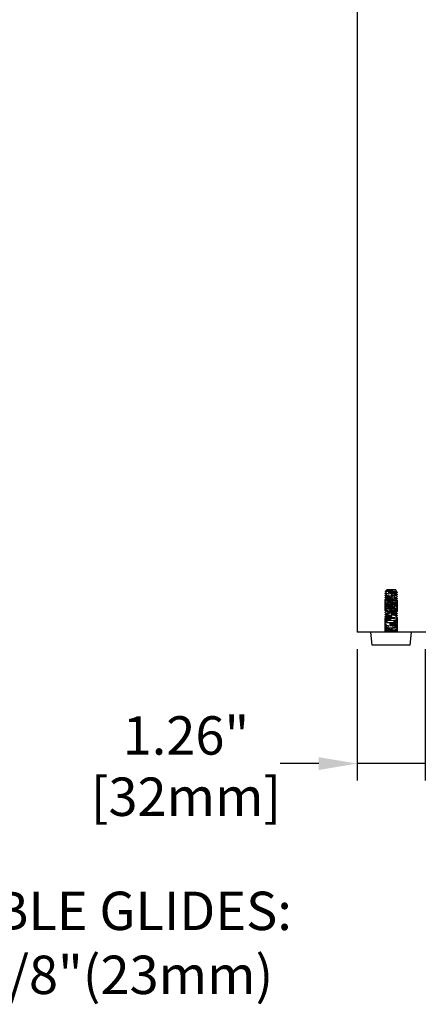
# Model space of a CAD drawing. Units: inches. Extents: x 32247 to 35330, y 14075 to 16261.
# Drawn here: x 33675 to 33862, y 14408 to 14870 of the extents above; entities that cross this region are included whole.
import ezdxf

# ---------------------------------------------------------------- set-up
doc = ezdxf.new("R2010")
doc.units = ezdxf.units.IN
doc.header["$LTSCALE"] = 4
doc.header["$MEASUREMENT"] = 0
doc.linetypes.add('HIDDEN2', pattern=[4.7625, 3.175, -1.5875])
doc.layers.get('0').update_dxf_attribs({"lineweight": 25})
doc.layers.add('Net Dim', color=5, linetype='Continuous', lineweight=18, true_color=0x0000ff)
doc.layers.add('Net Hidden', color=7, linetype='HIDDEN2', lineweight=18, true_color=0x0080ff)
doc.layers.add('Net Thay', color=7, linetype='Continuous', lineweight=25)
doc.styles.add('NDC_STD', font='arial.ttf')
doc.dimstyles.new('NDC_6', dxfattribs={"dimscale": 6, "dimtxt": 0.1, "dimasz": 0.125, "dimexe": 0.125, "dimexo": 0.0625, "dimgap": 0.05, "dimtad": 0, "dimtih": 1, "dimtoh": 1, "dimdec": 4, "dimzin": 0, "dimdsep": 46, "dimlunit": 5, "dimtxsty": 'NDC_STD', "dimcen": 0, "dimadec": 0, "dimazin": 0, "dimtfac": 1, "dimtdec": 4, "dimtofl": 0, "dimtmove": 0, "dimatfit": 3, "dimfxl": 0, "dimfrac": 2, "dimtolj": 1, "dimtzin": 0, "dimarcsym": 0})
doc.dimstyles.new('NDC_9 (in-mm)', dxfattribs={"dimscale": 8, "dimtxt": 2.25, "dimasz": 2.25, "dimexe": 1, "dimexo": 1, "dimgap": 0.5, "dimtad": 0, "dimlfac": 0.03937, "dimzin": 9, "dimdsep": 46, "dimtxsty": 'NDC_STD', "dimcen": 0, "dimclrt": 256, "dimadec": 0, "dimazin": 0, "dimtfac": 1, "dimtmove": 0, "dimatfit": 3, "dimfxl": 0, "dimfrac": 2, "dimtolj": 1, "dimtzin": 0, "dimarcsym": 0})

# ---------------------------------------------------------------- blocks, each defined once
blk = doc.blocks.new('*D29')
at = {"layer": 'Defpoints', "color": 0, "transparency": 16777216}
for p in [(33832.89, 14582.97), (33864.89, 14582.97), (33864.89, 14521.36)]:
    blk.add_point(p, dxfattribs=at)
at = {"layer": 'Net Dim', "color": 0, "lineweight": -2, "transparency": 16777216}
for p, q in [((33832.89, 14574.97), (33832.89, 14513.36)), ((33864.89, 14574.97), (33864.89, 14513.36)), ((33814.89, 14521.36), (33796.89, 14521.36)), ((33864.89, 14521.36), (33832.89, 14521.36)), ((33882.89, 14521.36), (33900.89, 14521.36))]:
    blk.add_line(p, q, dxfattribs=at)
at = {"layer": 'Net Dim', "color": 0, "transparency": 16777216}
for points in [[(33814.89, 14524.36), (33814.89, 14518.36), (33832.89, 14521.36)], [(33882.89, 14524.36), (33882.89, 14518.36), (33864.89, 14521.36)]]:
    blk.add_solid(points, dxfattribs=at)
at = {"layer": 'Net Dim', "transparency": 16777216, "char_height": 18, "attachment_point": 5, "style": 'NDC_STD'}
for s, insert in [('\\A1;1.26"', (33752.64, 14534.55)), ('\\A1;[32mm]', (33752.64, 14505.82))]:
    blk.add_mtext(s, dxfattribs=dict(at, insert=insert))

msp = doc.modelspace()

# ---------------------------------------------------------------- linework, layer by layer
at = {"layer": 'Net Hidden', "ltscale": 0.050523}
msp.add_line((33846.48, 14602.559), (33846.047, 14602.126), dxfattribs=at)
at = {"layer": 'Net Hidden', "ltscale": 0.024162}
msp.add_line((33846.889, 14602.968), (33846.681, 14602.76), dxfattribs=at)
at = {"layer": 'Net Hidden', "ltscale": 0.008191}
msp.add_line((33846.772, 14602.697), (33846.686, 14602.748), dxfattribs=at)
at = {"layer": 'Net Hidden', "ltscale": 0.439768}
msp.add_line((33850.889, 14602.968), (33846.889, 14602.968), dxfattribs=at)
at = {"layer": 'Net Hidden', "ltscale": 0.061221}
msp.add_line((33850.889, 14602.968), (33851.413, 14602.443), dxfattribs=at)
at = {"layer": 'Net Hidden', "ltscale": 0.494739}
msp.add_line((33851.889, 14597.968), (33845.889, 14597.968), dxfattribs=at)
at = {"layer": 'Net Hidden', "ltscale": 0.524934}
for p, q in [((33845.889, 14582.968), (33845.889, 14597.968)), ((33851.889, 14582.968), (33851.889, 14597.968))]:
    msp.add_line(p, q, dxfattribs=at)
at = {"layer": 'Net Hidden', "ltscale": 0.020567}
msp.add_line((33845.889, 14582.968), (33845.889, 14583.218), dxfattribs=at)
at = {"layer": 'Net Hidden', "ltscale": 0.082567}
for p, q in [((33848.889, 14583.468), (33848.889, 14583.968)), ((33848.889, 14582.968), (33848.889, 14583.468))]:
    msp.add_line(p, q, dxfattribs=at)
at = {"layer": 'Net Hidden', "ltscale": 0.0619}
msp.add_line((33851.889, 14582.968), (33851.889, 14583.718), dxfattribs=at)
at = {"layer": 'Net Hidden', "ltscale": 0.527683}
msp.add_open_spline([(33848.889, 14583.968), (33847.858, 14584.022), (33846.846, 14584.077), (33846.316, 14584.132), (33845.786, 14584.186), (33845.757, 14584.241), (33846.242, 14584.296), (33846.726, 14584.35), (33847.708, 14584.405), (33848.736, 14584.46), (33849.764, 14584.514), (33850.803, 14584.569), (33851.378, 14584.623), (33851.952, 14584.678), (33852.042, 14584.733), (33851.607, 14584.787), (33851.171, 14584.842), (33850.226, 14584.896), (33849.203, 14584.951), (33848.18, 14585.005), (33847.116, 14585.06), (33846.496, 14585.115), (33845.876, 14585.169), (33845.721, 14585.224), (33846.103, 14585.278), (33846.485, 14585.333), (33847.39, 14585.387), (33848.404, 14585.442), (33849.418, 14585.496), (33850.506, 14585.551), (33851.172, 14585.605), (33851.838, 14585.66), (33852.059, 14585.714), (33851.735, 14585.769), (33851.411, 14585.823), (33850.553, 14585.878), (33849.551, 14585.932), (33848.55, 14585.987), (33847.441, 14586.041), (33846.729, 14586.096), (33846.017, 14586.15), (33845.726, 14586.204), (33845.989, 14586.259), (33846.251, 14586.313), (33847.058, 14586.368), (33848.042, 14586.422), (33849.026, 14586.477), (33850.152, 14586.531), (33850.91, 14586.585), (33851.667, 14586.64), (33852.03, 14586.694), (33851.833, 14586.748), (33851.635, 14586.803), (33850.886, 14586.857), (33849.924, 14586.912), (33848.962, 14586.966), (33847.822, 14587.02), (33847.021, 14587.075), (33846.219, 14587.129), (33845.784, 14587.183), (33845.912, 14587.238), (33846.04, 14587.292), (33846.727, 14587.346), (33847.661, 14587.401), (33848.595, 14587.455), (33849.744, 14587.509), (33850.588, 14587.563), (33851.431, 14587.618), (33851.94, 14587.672), (33851.884, 14587.726), (33851.828, 14587.781), (33851.21, 14587.835), (33850.309, 14587.889), (33849.408, 14587.943), (33848.256, 14587.998), (33847.373, 14588.052), (33846.491, 14588.106), (33845.908, 14588.16), (33845.889, 14588.215), (33845.87, 14588.269), (33846.414, 14588.323), (33847.276, 14588.377), (33848.138, 14588.432), (33849.287, 14588.486), (33850.205, 14588.54), (33851.123, 14588.594), (33851.778, 14588.648), (33851.875, 14588.703), (33851.972, 14588.757), (33851.507, 14588.811), (33850.691, 14588.865), (33849.874, 14588.919), (33848.735, 14588.973), (33847.785, 14589.028), (33846.836, 14589.082), (33846.11, 14589.136), (33845.934, 14589.19), (33845.758, 14589.244), (33846.137, 14589.298), (33846.902, 14589.352), (33847.667, 14589.407), (33848.79, 14589.461), (33849.765, 14589.515), (33850.741, 14589.569), (33851.536, 14589.623), (33851.792, 14589.677), (33852.049, 14589.731), (33851.758, 14589.785), (33851.051, 14589.839), (33850.345, 14589.894), (33849.247, 14589.948), (33848.251, 14590.002), (33847.255, 14590.056), (33846.395, 14590.11), (33846.058, 14590.164), (33845.72, 14590.218), (33845.917, 14590.272), (33846.559, 14590.326), (33847.201, 14590.38), (33848.267, 14590.434), (33849.277, 14590.488), (33850.288, 14590.542), (33851.209, 14590.596), (33851.626, 14590.651), (33852.043, 14590.705), (33851.942, 14590.759), (33851.37, 14590.813), (33850.798, 14590.867), (33849.774, 14590.921), (33848.756, 14590.975), (33847.74, 14591.029), (33846.765, 14591.083), (33846.269, 14591.137), (33845.751, 14591.193), (33845.778, 14591.249), (33846.338, 14591.306), (33846.889, 14591.361), (33847.934, 14591.417), (33848.98, 14591.472), (33850.017, 14591.528), (33851.018, 14591.583), (33851.518, 14591.638), (33852.017, 14591.693), (33851.998, 14591.748), (33851.47, 14591.803), (33850.941, 14591.858), (33849.924, 14591.913), (33848.887, 14591.968), (33847.852, 14592.023), (33846.835, 14592.078), (33846.308, 14592.133), (33845.784, 14592.187), (33845.759, 14592.241), (33846.245, 14592.296), (33846.733, 14592.351), (33847.722, 14592.406), (33848.755, 14592.461), (33849.786, 14592.515), (33850.826, 14592.57), (33851.394, 14592.625), (33851.962, 14592.68), (33852.039, 14592.734), (33851.59, 14592.789), (33851.142, 14592.844), (33850.184, 14592.899), (33849.157, 14592.953), (33848.131, 14593.008), (33847.071, 14593.063), (33846.464, 14593.117), (33845.857, 14593.172), (33845.724, 14593.227), (33846.126, 14593.281), (33846.527, 14593.336), (33847.447, 14593.391), (33848.466, 14593.445), (33849.484, 14593.5), (33850.565, 14593.554), (33851.214, 14593.609), (33851.864, 14593.663), (33852.059, 14593.718), (33851.713, 14593.772), (33851.366, 14593.827), (33850.49, 14593.881), (33849.483, 14593.936), (33848.477, 14593.99), (33847.376, 14594.045), (33846.681, 14594.099), (33845.986, 14594.154), (33845.722, 14594.208), (33846.007, 14594.263), (33846.292, 14594.317), (33847.117, 14594.371), (33848.107, 14594.426), (33849.096, 14594.48), (33850.215, 14594.534), (33850.957, 14594.589), (33851.699, 14594.643), (33852.038, 14594.697), (33851.82, 14594.752), (33851.603, 14594.806), (33850.838, 14594.86), (33849.871, 14594.915), (33848.904, 14594.969), (33847.77, 14595.023), (33846.981, 14595.077), (33846.192, 14595.132), (33845.775, 14595.186), (33845.918, 14595.24), (33846.061, 14595.294), (33846.759, 14595.348), (33847.697, 14595.403), (33848.634, 14595.457), (33849.778, 14595.511), (33850.613, 14595.565), (33851.448, 14595.619), (33851.946, 14595.673), (33851.883, 14595.728), (33851.819, 14595.782), (33851.197, 14595.836), (33850.296, 14595.89), (33849.396, 14595.944), (33848.248, 14595.998), (33847.369, 14596.052), (33846.49, 14596.106), (33845.91, 14596.16), (33845.889, 14596.214), (33845.868, 14596.268), (33846.407, 14596.322), (33847.263, 14596.376), (33848.118, 14596.43), (33849.262, 14596.484), (33850.181, 14596.539), (33851.143, 14596.595), (33851.82, 14596.652), (33851.883, 14596.708), (33851.945, 14596.763), (33851.424, 14596.818), (33850.563, 14596.873), (33849.703, 14596.928), (33848.535, 14596.983), (33847.599, 14597.038), (33846.665, 14597.093), (33845.996, 14597.148), (33845.901, 14597.203), (33845.807, 14597.258), (33846.288, 14597.313), (33847.123, 14597.367), (33847.957, 14597.422), (33849.114, 14597.477), (33850.063, 14597.532), (33851.011, 14597.586), (33851.718, 14597.641), (33851.86, 14597.696), (33852.002, 14597.75), (33851.576, 14597.805), (33850.777, 14597.859), (33849.978, 14597.914), (33848.836, 14597.968), (33847.87, 14598.023), (33846.905, 14598.077), (33846.15, 14598.132), (33845.947, 14598.186), (33845.745, 14598.24), (33846.102, 14598.295), (33846.856, 14598.349), (33847.608, 14598.403), (33848.73, 14598.458), (33849.714, 14598.512), (33850.697, 14598.566), (33851.508, 14598.62), (33851.78, 14598.675), (33852.052, 14598.729), (33851.778, 14598.783), (33851.081, 14598.837), (33850.384, 14598.891), (33849.29, 14598.945), (33848.29, 14599), (33847.292, 14599.054), (33846.422, 14599.108), (33846.071, 14599.162), (33845.721, 14599.216), (33845.902, 14599.27), (33846.532, 14599.324), (33847.175, 14599.379), (33848.263, 14599.434), (33849.292, 14599.489), (33850.318, 14599.544), (33851.247, 14599.599), (33851.651, 14599.654), (33852.053, 14599.709), (33851.92, 14599.763), (33851.311, 14599.818), (33850.704, 14599.873), (33849.646, 14599.927), (33848.622, 14599.982), (33847.6, 14600.036), (33846.646, 14600.091), (33846.195, 14600.145), (33845.744, 14600.199), (33845.809, 14600.254), (33846.36, 14600.308), (33846.909, 14600.362), (33847.923, 14600.416), (33848.944, 14600.471), (33849.963, 14600.525), (33850.955, 14600.579), (33851.472, 14600.633), (33852.005, 14600.688), (33852.016, 14600.744), (33851.499, 14600.8), (33850.99, 14600.854), (33849.99, 14600.909), (33848.958, 14600.964), (33847.932, 14601.018), (33846.911, 14601.073), (33846.359, 14601.127), (33845.81, 14601.182), (33845.744, 14601.236), (33846.193, 14601.29), (33846.659, 14601.346), (33847.669, 14601.403), (33848.732, 14601.459), (33849.758, 14601.514), (33850.795, 14601.568), (33851.371, 14601.623), (33851.943, 14601.677), (33852.042, 14601.731), (33851.626, 14601.785), (33851.208, 14601.839), (33850.288, 14601.893), (33849.278, 14601.947), (33849.149, 14601.954), (33849.019, 14601.961), (33848.889, 14601.968)], degree=3, knots=[0, 0, 0, 0, 1.0306216, 1.0306216, 1.0306216, 2.06087, 2.06087, 2.06087, 3.090749, 3.090749, 3.090749, 4.1202624, 4.1202624, 4.1202624, 5.1494141, 5.1494141, 5.1494141, 6.1782078, 6.1782078, 6.1782078, 7.2066474, 7.2066474, 7.2066474, 8.2347365, 8.2347365, 8.2347365, 9.2624791, 9.2624791, 9.2624791, 10.2898787, 10.2898787, 10.2898787, 11.3169393, 11.3169393, 11.3169393, 12.3436643, 12.3436643, 12.3436643, 13.3700577, 13.3700577, 13.3700577, 14.396123, 14.396123, 14.396123, 15.421864, 15.421864, 15.421864, 16.4472843, 16.4472843, 16.4472843, 17.4723877, 17.4723877, 17.4723877, 18.4971776, 18.4971776, 18.4971776, 19.5216579, 19.5216579, 19.5216579, 20.5458321, 20.5458321, 20.5458321, 21.5697038, 21.5697038, 21.5697038, 22.5932766, 22.5932766, 22.5932766, 23.6165542, 23.6165542, 23.6165542, 24.6395401, 24.6395401, 24.6395401, 25.6622379, 25.6622379, 25.6622379, 26.6846511, 26.6846511, 26.6846511, 27.7067834, 27.7067834, 27.7067834, 28.7286382, 28.7286382, 28.7286382, 29.7502191, 29.7502191, 29.7502191, 30.7715296, 30.7715296, 30.7715296, 31.7925733, 31.7925733, 31.7925733, 32.8133536, 32.8133536, 32.8133536, 33.833874, 33.833874, 33.833874, 34.8541381, 34.8541381, 34.8541381, 35.8741493, 35.8741493, 35.8741493, 36.893911, 36.893911, 36.893911, 37.9134268, 37.9134268, 37.9134268, 38.9327001, 38.9327001, 38.9327001, 39.9517343, 39.9517343, 39.9517343, 40.9705328, 40.9705328, 40.9705328, 41.9899047, 41.9899047, 41.9899047, 43.0082421, 43.0082421, 43.0082421, 44.0263541, 44.0263541, 44.0263541, 45.0442442, 45.0442442, 45.0442442, 46.1075738, 46.1075738, 46.1075738, 47.1542888, 47.1542888, 47.1542888, 48.1923746, 48.1923746, 48.1923746, 49.2295733, 49.2295733, 49.2295733, 50.2659011, 50.2659011, 50.2659011, 51.3013745, 51.3013745, 51.3013745, 52.3285455, 52.3285455, 52.3285455, 53.3623641, 53.3623641, 53.3623641, 54.3953763, 54.3953763, 54.3953763, 55.4275977, 55.4275977, 55.4275977, 56.4590441, 56.4590441, 56.4590441, 57.489731, 57.489731, 57.489731, 58.5196738, 58.5196738, 58.5196738, 59.5488879, 59.5488879, 59.5488879, 60.5773884, 60.5773884, 60.5773884, 61.6051904, 61.6051904, 61.6051904, 62.6323091, 62.6323091, 62.6323091, 63.6587591, 63.6587591, 63.6587591, 64.6845555, 64.6845555, 64.6845555, 65.7097128, 65.7097128, 65.7097128, 66.7342457, 66.7342457, 66.7342457, 67.7581688, 67.7581688, 67.7581688, 68.7814964, 68.7814964, 68.7814964, 69.8042429, 69.8042429, 69.8042429, 70.8264226, 70.8264226, 70.8264226, 71.8480497, 71.8480497, 71.8480497, 72.8691382, 72.8691382, 72.8691382, 73.8897023, 73.8897023, 73.8897023, 74.9097559, 74.9097559, 74.9097559, 75.9293129, 75.9293129, 75.9293129, 76.948387, 76.948387, 76.948387, 77.9669922, 77.9669922, 77.9669922, 78.985142, 78.985142, 78.985142, 80.051148, 80.051148, 80.051148, 81.0893628, 81.0893628, 81.0893628, 82.1258141, 82.1258141, 82.1258141, 83.1605673, 83.1605673, 83.1605673, 84.1936866, 84.1936866, 84.1936866, 85.2252355, 85.2252355, 85.2252355, 86.255276, 86.255276, 86.255276, 87.2838698, 87.2838698, 87.2838698, 88.3110772, 88.3110772, 88.3110772, 89.336958, 89.336958, 89.336958, 90.3615712, 90.3615712, 90.3615712, 91.384975, 91.384975, 91.384975, 92.4072269, 92.4072269, 92.4072269, 93.4283837, 93.4283837, 93.4283837, 94.4485017, 94.4485017, 94.4485017, 95.4676365, 95.4676365, 95.4676365, 96.4858432, 96.4858432, 96.4858432, 97.5243645, 97.5243645, 97.5243645, 98.5593992, 98.5593992, 98.5593992, 99.5912056, 99.5912056, 99.5912056, 100.6200344, 100.6200344, 100.6200344, 101.6461287, 101.6461287, 101.6461287, 102.6697253, 102.6697253, 102.6697253, 103.6910553, 103.6910553, 103.6910553, 104.7103442, 104.7103442, 104.7103442, 105.7587181, 105.7587181, 105.7587181, 106.7909449, 106.7909449, 106.7909449, 107.817386, 107.817386, 107.817386, 108.8389964, 108.8389964, 108.8389964, 109.9035812, 109.9035812, 109.9035812, 110.9304429, 110.9304429, 110.9304429, 111.9483914, 111.9483914, 111.9483914, 112.967279, 112.967279, 112.967279, 113.0973355, 113.0973355, 113.0973355, 113.0973355], dxfattribs=at)
at = {"layer": 'Net Hidden', "ltscale": 0.083167}
for points, knots in [([(33845.901, 14601.232), (33845.974, 14601.274), (33846.047, 14601.317), (33846.337, 14601.485), (33846.555, 14601.612), (33846.772, 14601.738)], [0, 0, 0, 0, 0.02528438, 0.02528438, 0.10072653, 0.10072653, 0.10072653, 0.10072653]), ([(33846.772, 14600.697), (33846.7, 14600.739), (33846.627, 14600.782), (33846.337, 14600.95), (33846.119, 14601.077), (33845.901, 14601.203)], [0, 0, 0, 0, 0.02520795, 0.02520795, 0.10072653, 0.10072653, 0.10072653, 0.10072653]), ([(33845.901, 14600.232), (33845.974, 14600.274), (33846.047, 14600.317), (33846.337, 14600.485), (33846.555, 14600.612), (33846.772, 14600.738)], [0, 0, 0, 0, 0.02528438, 0.02528438, 0.10072653, 0.10072653, 0.10072653, 0.10072653]), ([(33846.772, 14599.697), (33846.7, 14599.739), (33846.627, 14599.782), (33846.337, 14599.95), (33846.119, 14600.077), (33845.901, 14600.203)], [0, 0, 0, 0, 0.02520795, 0.02520795, 0.10072653, 0.10072653, 0.10072653, 0.10072653]), ([(33845.901, 14599.232), (33845.974, 14599.274), (33846.047, 14599.317), (33846.337, 14599.485), (33846.555, 14599.612), (33846.772, 14599.738)], [0, 0, 0, 0, 0.02528438, 0.02528438, 0.10072653, 0.10072653, 0.10072653, 0.10072653]), ([(33851.876, 14601.703), (33851.803, 14601.661), (33851.73, 14601.618), (33851.44, 14601.45), (33851.222, 14601.324), (33851.005, 14601.197)], [0, 0, 0, 0, 0.02528438, 0.02528438, 0.10072653, 0.10072653, 0.10072653, 0.10072653]), ([(33851.005, 14601.238), (33851.078, 14601.196), (33851.15, 14601.154), (33851.441, 14600.985), (33851.658, 14600.858), (33851.876, 14600.732)], [0, 0, 0, 0, 0.02520795, 0.02520795, 0.10072653, 0.10072653, 0.10072653, 0.10072653]), ([(33851.876, 14600.703), (33851.803, 14600.661), (33851.73, 14600.618), (33851.44, 14600.45), (33851.222, 14600.324), (33851.005, 14600.197)], [0, 0, 0, 0, 0.02528438, 0.02528438, 0.10072653, 0.10072653, 0.10072653, 0.10072653]), ([(33851.005, 14600.238), (33851.078, 14600.196), (33851.15, 14600.154), (33851.441, 14599.985), (33851.658, 14599.858), (33851.876, 14599.732)], [0, 0, 0, 0, 0.02520795, 0.02520795, 0.10072653, 0.10072653, 0.10072653, 0.10072653]), ([(33851.876, 14599.703), (33851.803, 14599.661), (33851.73, 14599.618), (33851.44, 14599.45), (33851.222, 14599.324), (33851.005, 14599.197)], [0, 0, 0, 0, 0.02528438, 0.02528438, 0.10072653, 0.10072653, 0.10072653, 0.10072653]), ([(33846.772, 14598.697), (33846.7, 14598.739), (33846.627, 14598.782), (33846.337, 14598.95), (33846.119, 14599.077), (33845.901, 14599.203)], [0, 0, 0, 0, 0.02520795, 0.02520795, 0.10072653, 0.10072653, 0.10072653, 0.10072653]), ([(33845.901, 14598.232), (33845.974, 14598.274), (33846.047, 14598.317), (33846.337, 14598.485), (33846.555, 14598.612), (33846.772, 14598.738)], [0, 0, 0, 0, 0.02528438, 0.02528438, 0.10072653, 0.10072653, 0.10072653, 0.10072653]), ([(33846.772, 14597.697), (33846.7, 14597.739), (33846.627, 14597.782), (33846.337, 14597.95), (33846.119, 14598.077), (33845.901, 14598.203)], [0, 0, 0, 0, 0.02520795, 0.02520795, 0.10072653, 0.10072653, 0.10072653, 0.10072653]), ([(33845.901, 14597.232), (33845.974, 14597.274), (33846.047, 14597.317), (33846.337, 14597.485), (33846.555, 14597.612), (33846.772, 14597.738)], [0, 0, 0, 0, 0.02528438, 0.02528438, 0.10072653, 0.10072653, 0.10072653, 0.10072653]), ([(33846.772, 14596.697), (33846.7, 14596.739), (33846.627, 14596.782), (33846.337, 14596.95), (33846.119, 14597.077), (33845.901, 14597.203)], [0, 0, 0, 0, 0.02520795, 0.02520795, 0.10072653, 0.10072653, 0.10072653, 0.10072653]), ([(33845.901, 14596.232), (33845.974, 14596.274), (33846.047, 14596.317), (33846.337, 14596.485), (33846.555, 14596.612), (33846.772, 14596.738)], [0, 0, 0, 0, 0.02528438, 0.02528438, 0.10072653, 0.10072653, 0.10072653, 0.10072653]), ([(33846.772, 14595.697), (33846.7, 14595.739), (33846.627, 14595.782), (33846.337, 14595.95), (33846.119, 14596.077), (33845.901, 14596.203)], [0, 0, 0, 0, 0.02520795, 0.02520795, 0.10072653, 0.10072653, 0.10072653, 0.10072653]), ([(33845.901, 14595.232), (33845.974, 14595.274), (33846.047, 14595.317), (33846.337, 14595.485), (33846.555, 14595.612), (33846.772, 14595.738)], [0, 0, 0, 0, 0.02528438, 0.02528438, 0.10072653, 0.10072653, 0.10072653, 0.10072653]), ([(33846.772, 14594.697), (33846.7, 14594.739), (33846.627, 14594.782), (33846.337, 14594.95), (33846.119, 14595.077), (33845.901, 14595.203)], [0, 0, 0, 0, 0.02520795, 0.02520795, 0.10072653, 0.10072653, 0.10072653, 0.10072653]), ([(33851.005, 14599.238), (33851.078, 14599.196), (33851.15, 14599.154), (33851.441, 14598.985), (33851.658, 14598.858), (33851.876, 14598.732)], [0, 0, 0, 0, 0.02520795, 0.02520795, 0.10072653, 0.10072653, 0.10072653, 0.10072653]), ([(33851.876, 14598.703), (33851.803, 14598.661), (33851.73, 14598.618), (33851.44, 14598.45), (33851.222, 14598.324), (33851.005, 14598.197)], [0, 0, 0, 0, 0.02528438, 0.02528438, 0.10072653, 0.10072653, 0.10072653, 0.10072653]), ([(33851.005, 14598.238), (33851.078, 14598.196), (33851.15, 14598.154), (33851.441, 14597.985), (33851.658, 14597.858), (33851.876, 14597.732)], [0, 0, 0, 0, 0.02520795, 0.02520795, 0.10072653, 0.10072653, 0.10072653, 0.10072653]), ([(33851.876, 14597.703), (33851.803, 14597.661), (33851.73, 14597.618), (33851.44, 14597.45), (33851.222, 14597.324), (33851.005, 14597.197)], [0, 0, 0, 0, 0.02528438, 0.02528438, 0.10072653, 0.10072653, 0.10072653, 0.10072653]), ([(33851.005, 14597.238), (33851.078, 14597.196), (33851.15, 14597.154), (33851.441, 14596.985), (33851.658, 14596.858), (33851.876, 14596.732)], [0, 0, 0, 0, 0.02520795, 0.02520795, 0.10072653, 0.10072653, 0.10072653, 0.10072653]), ([(33851.876, 14596.703), (33851.803, 14596.661), (33851.73, 14596.618), (33851.44, 14596.45), (33851.222, 14596.324), (33851.005, 14596.197)], [0, 0, 0, 0, 0.02528438, 0.02528438, 0.10072653, 0.10072653, 0.10072653, 0.10072653]), ([(33851.005, 14596.238), (33851.078, 14596.196), (33851.15, 14596.154), (33851.441, 14595.985), (33851.658, 14595.858), (33851.876, 14595.732)], [0, 0, 0, 0, 0.02520795, 0.02520795, 0.10072653, 0.10072653, 0.10072653, 0.10072653]), ([(33851.876, 14595.703), (33851.803, 14595.661), (33851.73, 14595.618), (33851.44, 14595.45), (33851.222, 14595.324), (33851.005, 14595.197)], [0, 0, 0, 0, 0.02528438, 0.02528438, 0.10072653, 0.10072653, 0.10072653, 0.10072653]), ([(33851.005, 14595.238), (33851.078, 14595.196), (33851.15, 14595.154), (33851.441, 14594.985), (33851.658, 14594.858), (33851.876, 14594.732)], [0, 0, 0, 0, 0.02520795, 0.02520795, 0.10072653, 0.10072653, 0.10072653, 0.10072653]), ([(33845.901, 14594.232), (33845.974, 14594.274), (33846.047, 14594.317), (33846.337, 14594.485), (33846.555, 14594.612), (33846.772, 14594.738)], [0, 0, 0, 0, 0.02528438, 0.02528438, 0.10072653, 0.10072653, 0.10072653, 0.10072653]), ([(33846.772, 14593.697), (33846.7, 14593.739), (33846.627, 14593.782), (33846.337, 14593.95), (33846.119, 14594.077), (33845.901, 14594.203)], [0, 0, 0, 0, 0.02520795, 0.02520795, 0.10072653, 0.10072653, 0.10072653, 0.10072653]), ([(33845.901, 14593.232), (33845.974, 14593.274), (33846.047, 14593.317), (33846.337, 14593.485), (33846.555, 14593.612), (33846.772, 14593.738)], [0, 0, 0, 0, 0.02528438, 0.02528438, 0.10072653, 0.10072653, 0.10072653, 0.10072653]), ([(33846.772, 14592.697), (33846.7, 14592.739), (33846.627, 14592.782), (33846.337, 14592.95), (33846.119, 14593.077), (33845.901, 14593.203)], [0, 0, 0, 0, 0.02520795, 0.02520795, 0.10072653, 0.10072653, 0.10072653, 0.10072653]), ([(33845.901, 14592.232), (33845.974, 14592.274), (33846.047, 14592.317), (33846.337, 14592.485), (33846.555, 14592.612), (33846.772, 14592.738)], [0, 0, 0, 0, 0.02528438, 0.02528438, 0.10072653, 0.10072653, 0.10072653, 0.10072653]), ([(33846.772, 14591.697), (33846.7, 14591.739), (33846.627, 14591.782), (33846.337, 14591.95), (33846.119, 14592.077), (33845.901, 14592.203)], [0, 0, 0, 0, 0.02520795, 0.02520795, 0.10072653, 0.10072653, 0.10072653, 0.10072653]), ([(33845.901, 14591.232), (33845.974, 14591.274), (33846.047, 14591.317), (33846.337, 14591.485), (33846.555, 14591.612), (33846.772, 14591.738)], [0, 0, 0, 0, 0.02528438, 0.02528438, 0.10072653, 0.10072653, 0.10072653, 0.10072653]), ([(33846.772, 14590.697), (33846.7, 14590.739), (33846.627, 14590.782), (33846.337, 14590.95), (33846.119, 14591.077), (33845.901, 14591.203)], [0, 0, 0, 0, 0.02520795, 0.02520795, 0.10072653, 0.10072653, 0.10072653, 0.10072653]), ([(33845.901, 14590.232), (33845.974, 14590.274), (33846.047, 14590.317), (33846.337, 14590.485), (33846.555, 14590.612), (33846.772, 14590.738)], [0, 0, 0, 0, 0.02528438, 0.02528438, 0.10072653, 0.10072653, 0.10072653, 0.10072653]), ([(33851.876, 14594.703), (33851.803, 14594.661), (33851.73, 14594.618), (33851.44, 14594.45), (33851.222, 14594.324), (33851.005, 14594.197)], [0, 0, 0, 0, 0.02528438, 0.02528438, 0.10072653, 0.10072653, 0.10072653, 0.10072653]), ([(33851.005, 14594.238), (33851.078, 14594.196), (33851.15, 14594.154), (33851.441, 14593.985), (33851.658, 14593.858), (33851.876, 14593.732)], [0, 0, 0, 0, 0.02520795, 0.02520795, 0.10072653, 0.10072653, 0.10072653, 0.10072653]), ([(33851.876, 14593.703), (33851.803, 14593.661), (33851.73, 14593.618), (33851.44, 14593.45), (33851.222, 14593.324), (33851.005, 14593.197)], [0, 0, 0, 0, 0.02528438, 0.02528438, 0.10072653, 0.10072653, 0.10072653, 0.10072653]), ([(33851.005, 14593.238), (33851.078, 14593.196), (33851.15, 14593.154), (33851.441, 14592.985), (33851.658, 14592.858), (33851.876, 14592.732)], [0, 0, 0, 0, 0.02520795, 0.02520795, 0.10072653, 0.10072653, 0.10072653, 0.10072653]), ([(33851.876, 14592.703), (33851.803, 14592.661), (33851.73, 14592.618), (33851.44, 14592.45), (33851.222, 14592.324), (33851.005, 14592.197)], [0, 0, 0, 0, 0.02528438, 0.02528438, 0.10072653, 0.10072653, 0.10072653, 0.10072653]), ([(33851.005, 14592.238), (33851.078, 14592.196), (33851.15, 14592.154), (33851.441, 14591.985), (33851.658, 14591.858), (33851.876, 14591.732)], [0, 0, 0, 0, 0.02520795, 0.02520795, 0.10072653, 0.10072653, 0.10072653, 0.10072653]), ([(33851.876, 14591.703), (33851.803, 14591.661), (33851.73, 14591.618), (33851.44, 14591.45), (33851.222, 14591.324), (33851.005, 14591.197)], [0, 0, 0, 0, 0.02528438, 0.02528438, 0.10072653, 0.10072653, 0.10072653, 0.10072653]), ([(33851.005, 14591.238), (33851.078, 14591.196), (33851.15, 14591.154), (33851.441, 14590.985), (33851.658, 14590.858), (33851.876, 14590.732)], [0, 0, 0, 0, 0.02520795, 0.02520795, 0.10072653, 0.10072653, 0.10072653, 0.10072653]), ([(33851.876, 14590.703), (33851.803, 14590.661), (33851.73, 14590.618), (33851.44, 14590.45), (33851.222, 14590.324), (33851.005, 14590.197)], [0, 0, 0, 0, 0.02528438, 0.02528438, 0.10072653, 0.10072653, 0.10072653, 0.10072653]), ([(33846.772, 14589.697), (33846.7, 14589.739), (33846.627, 14589.782), (33846.337, 14589.95), (33846.119, 14590.077), (33845.901, 14590.203)], [0, 0, 0, 0, 0.02520795, 0.02520795, 0.10072653, 0.10072653, 0.10072653, 0.10072653]), ([(33845.901, 14589.232), (33845.974, 14589.274), (33846.047, 14589.317), (33846.337, 14589.485), (33846.555, 14589.612), (33846.772, 14589.738)], [0, 0, 0, 0, 0.02528438, 0.02528438, 0.10072653, 0.10072653, 0.10072653, 0.10072653]), ([(33846.772, 14588.697), (33846.7, 14588.739), (33846.627, 14588.782), (33846.337, 14588.95), (33846.119, 14589.077), (33845.901, 14589.203)], [0, 0, 0, 0, 0.02520795, 0.02520795, 0.10072653, 0.10072653, 0.10072653, 0.10072653]), ([(33845.901, 14588.232), (33845.974, 14588.274), (33846.047, 14588.317), (33846.337, 14588.485), (33846.555, 14588.612), (33846.772, 14588.738)], [0, 0, 0, 0, 0.02528438, 0.02528438, 0.10072653, 0.10072653, 0.10072653, 0.10072653]), ([(33846.772, 14587.697), (33846.7, 14587.739), (33846.627, 14587.782), (33846.337, 14587.95), (33846.119, 14588.077), (33845.901, 14588.203)], [0, 0, 0, 0, 0.02520795, 0.02520795, 0.10072653, 0.10072653, 0.10072653, 0.10072653]), ([(33845.901, 14587.232), (33845.974, 14587.274), (33846.047, 14587.317), (33846.337, 14587.485), (33846.555, 14587.612), (33846.772, 14587.738)], [0, 0, 0, 0, 0.02528438, 0.02528438, 0.10072653, 0.10072653, 0.10072653, 0.10072653]), ([(33846.772, 14586.697), (33846.7, 14586.739), (33846.627, 14586.782), (33846.337, 14586.95), (33846.119, 14587.077), (33845.901, 14587.203)], [0, 0, 0, 0, 0.02520795, 0.02520795, 0.10072653, 0.10072653, 0.10072653, 0.10072653]), ([(33845.901, 14586.232), (33845.974, 14586.274), (33846.047, 14586.317), (33846.337, 14586.485), (33846.555, 14586.612), (33846.772, 14586.738)], [0, 0, 0, 0, 0.02528438, 0.02528438, 0.10072653, 0.10072653, 0.10072653, 0.10072653]), ([(33846.772, 14585.697), (33846.7, 14585.739), (33846.627, 14585.782), (33846.337, 14585.95), (33846.119, 14586.077), (33845.901, 14586.203)], [0, 0, 0, 0, 0.02520795, 0.02520795, 0.10072653, 0.10072653, 0.10072653, 0.10072653]), ([(33845.901, 14585.232), (33845.974, 14585.274), (33846.047, 14585.317), (33846.337, 14585.485), (33846.555, 14585.612), (33846.772, 14585.738)], [0, 0, 0, 0, 0.02528438, 0.02528438, 0.10072653, 0.10072653, 0.10072653, 0.10072653]), ([(33851.005, 14590.238), (33851.078, 14590.196), (33851.15, 14590.154), (33851.441, 14589.985), (33851.658, 14589.858), (33851.876, 14589.732)], [0, 0, 0, 0, 0.02520795, 0.02520795, 0.10072653, 0.10072653, 0.10072653, 0.10072653]), ([(33851.876, 14589.703), (33851.803, 14589.661), (33851.73, 14589.618), (33851.44, 14589.45), (33851.222, 14589.324), (33851.005, 14589.197)], [0, 0, 0, 0, 0.02528438, 0.02528438, 0.10072653, 0.10072653, 0.10072653, 0.10072653]), ([(33851.005, 14589.238), (33851.078, 14589.196), (33851.15, 14589.154), (33851.441, 14588.985), (33851.658, 14588.858), (33851.876, 14588.732)], [0, 0, 0, 0, 0.02520795, 0.02520795, 0.10072653, 0.10072653, 0.10072653, 0.10072653]), ([(33851.876, 14588.703), (33851.803, 14588.661), (33851.73, 14588.618), (33851.44, 14588.45), (33851.222, 14588.324), (33851.005, 14588.197)], [0, 0, 0, 0, 0.02528438, 0.02528438, 0.10072653, 0.10072653, 0.10072653, 0.10072653]), ([(33851.005, 14588.238), (33851.078, 14588.196), (33851.15, 14588.154), (33851.441, 14587.985), (33851.658, 14587.858), (33851.876, 14587.732)], [0, 0, 0, 0, 0.02520795, 0.02520795, 0.10072653, 0.10072653, 0.10072653, 0.10072653]), ([(33851.876, 14587.703), (33851.803, 14587.661), (33851.73, 14587.618), (33851.44, 14587.45), (33851.222, 14587.324), (33851.005, 14587.197)], [0, 0, 0, 0, 0.02528438, 0.02528438, 0.10072653, 0.10072653, 0.10072653, 0.10072653]), ([(33851.005, 14587.238), (33851.078, 14587.196), (33851.15, 14587.154), (33851.441, 14586.985), (33851.658, 14586.858), (33851.876, 14586.732)], [0, 0, 0, 0, 0.02520795, 0.02520795, 0.10072653, 0.10072653, 0.10072653, 0.10072653]), ([(33851.876, 14586.703), (33851.803, 14586.661), (33851.73, 14586.618), (33851.44, 14586.45), (33851.222, 14586.324), (33851.005, 14586.197)], [0, 0, 0, 0, 0.02528438, 0.02528438, 0.10072653, 0.10072653, 0.10072653, 0.10072653]), ([(33851.005, 14586.238), (33851.078, 14586.196), (33851.15, 14586.154), (33851.441, 14585.985), (33851.658, 14585.858), (33851.876, 14585.732)], [0, 0, 0, 0, 0.02520795, 0.02520795, 0.10072653, 0.10072653, 0.10072653, 0.10072653]), ([(33851.876, 14585.703), (33851.803, 14585.661), (33851.73, 14585.618), (33851.44, 14585.45), (33851.222, 14585.324), (33851.005, 14585.197)], [0, 0, 0, 0, 0.02528438, 0.02528438, 0.10072653, 0.10072653, 0.10072653, 0.10072653]), ([(33846.772, 14584.697), (33846.7, 14584.739), (33846.627, 14584.782), (33846.337, 14584.95), (33846.119, 14585.077), (33845.901, 14585.203)], [0, 0, 0, 0, 0.02520795, 0.02520795, 0.10072653, 0.10072653, 0.10072653, 0.10072653]), ([(33845.901, 14584.232), (33845.974, 14584.274), (33846.047, 14584.317), (33846.337, 14584.485), (33846.555, 14584.612), (33846.772, 14584.738)], [0, 0, 0, 0, 0.02528438, 0.02528438, 0.10072653, 0.10072653, 0.10072653, 0.10072653]), ([(33851.005, 14585.238), (33851.078, 14585.196), (33851.15, 14585.154), (33851.441, 14584.985), (33851.658, 14584.858), (33851.876, 14584.732)], [0, 0, 0, 0, 0.02520795, 0.02520795, 0.10072653, 0.10072653, 0.10072653, 0.10072653]), ([(33851.876, 14584.703), (33851.803, 14584.661), (33851.73, 14584.618), (33851.44, 14584.45), (33851.222, 14584.324), (33851.005, 14584.197)], [0, 0, 0, 0, 0.02528438, 0.02528438, 0.10072653, 0.10072653, 0.10072653, 0.10072653]), ([(33851.005, 14584.238), (33851.078, 14584.196), (33851.15, 14584.154), (33851.441, 14583.985), (33851.658, 14583.858), (33851.876, 14583.732)], [0, 0, 0, 0, 0.02520795, 0.02520795, 0.10072653, 0.10072653, 0.10072653, 0.10072653])]:
    msp.add_open_spline(points, degree=3, knots=knots, dxfattribs=at)
at = {"layer": 'Net Hidden', "ltscale": 0.514827}
msp.add_open_spline([(33848.889, 14601.968), (33848.501, 14601.981), (33848.119, 14601.994), (33847.416, 14602.02), (33847.101, 14602.033), (33846.578, 14602.059), (33846.374, 14602.072), (33846.103, 14602.098), (33846.038, 14602.111), (33846.054, 14602.138), (33846.133, 14602.151), (33846.425, 14602.177), (33846.633, 14602.19), (33847.15, 14602.216), (33847.452, 14602.229), (33848.111, 14602.256), (33848.461, 14602.269), (33849.16, 14602.295), (33849.503, 14602.308), (33850.139, 14602.334), (33850.425, 14602.347), (33850.904, 14602.373), (33851.092, 14602.386), (33851.348, 14602.413), (33851.414, 14602.426), (33851.416, 14602.452), (33851.353, 14602.465), (33851.109, 14602.491), (33850.931, 14602.504), (33850.483, 14602.53), (33850.219, 14602.543), (33849.642, 14602.57), (33849.335, 14602.583), (33848.717, 14602.609), (33848.413, 14602.622), (33847.848, 14602.648), (33847.592, 14602.661), (33847.161, 14602.687), (33846.989, 14602.7), (33846.752, 14602.727), (33846.687, 14602.74), (33846.672, 14602.766), (33846.72, 14602.779), (33846.875, 14602.799), (33846.942, 14602.806), (33847.102, 14602.82), (33847.194, 14602.827), (33847.297, 14602.834)], degree=3, knots=[0, 0, 0, 0, 0.1165148, 0.1165148, 0.2315287, 0.2315287, 0.3450413, 0.3450413, 0.4570524, 0.4570524, 0.5675615, 0.5675615, 0.6765682, 0.6765682, 0.7840721, 0.7840721, 0.8900728, 0.8900728, 0.99457, 0.99457, 1.0975631, 1.0975631, 1.1990518, 1.1990518, 1.2990358, 1.2990358, 1.3975145, 1.3975145, 1.4944875, 1.4944875, 1.5899544, 1.5899544, 1.6839148, 1.6839148, 1.7763683, 1.7763683, 1.8673143, 1.8673143, 1.9567525, 1.9567525, 2.0446824, 2.0446824, 2.1311035, 2.1311035, 2.1760932, 2.1760932, 2.220656, 2.220656, 2.220656, 2.220656], dxfattribs=at)
at = {"layer": 'Net Hidden', "ltscale": 0.068889}
msp.add_open_spline([(33846.772, 14601.697), (33846.532, 14601.837), (33846.291, 14601.977), (33846.051, 14602.116)], degree=3, dxfattribs=at)
at = {"layer": 'Net Hidden', "ltscale": 0.633116}
msp.add_open_spline([(33847.297, 14602.834), (33847.072, 14602.784), (33846.885, 14602.736), (33846.596, 14602.639), (33846.503, 14602.592), (33846.43, 14602.495), (33846.458, 14602.447), (33846.642, 14602.35), (33846.802, 14602.302), (33847.241, 14602.205), (33847.521, 14602.157), (33848.163, 14602.061), (33848.52, 14602.014), (33848.889, 14601.968)], degree=3, knots=[0, 0, 0, 0, 0.08726089, 0.08726089, 0.17997701, 0.17997701, 0.27815676, 0.27815676, 0.38180652, 0.38180652, 0.49093111, 0.49093111, 0.60252673, 0.60252673, 0.60252673, 0.60252673], dxfattribs=at)
at = {"layer": 'Net Hidden', "ltscale": 0.022135}
msp.add_open_spline([(33846.54, 14602.603), (33846.617, 14602.648), (33846.695, 14602.693), (33846.772, 14602.738)], degree=3, dxfattribs=at)
at = {"layer": 'Net Hidden', "ltscale": 0.524624}
msp.add_open_spline([(33848.889, 14583.468), (33848.088, 14583.527), (33847.307, 14583.587), (33846.962, 14583.647), (33846.618, 14583.707), (33846.726, 14583.766), (33847.23, 14583.826), (33847.733, 14583.886), (33848.606, 14583.945), (33849.384, 14584.005), (33850.162, 14584.065), (33850.806, 14584.124), (33850.975, 14584.184), (33851.143, 14584.243), (33850.827, 14584.303), (33850.195, 14584.363), (33849.564, 14584.422), (33848.647, 14584.482), (33847.933, 14584.542), (33847.219, 14584.601), (33846.742, 14584.661), (33846.755, 14584.72), (33846.768, 14584.78), (33847.27, 14584.839), (33847.996, 14584.899), (33848.72, 14584.958), (33849.632, 14585.018), (33850.247, 14585.078), (33850.863, 14585.137), (33851.151, 14585.197), (33850.961, 14585.256), (33850.77, 14585.315), (33850.111, 14585.375), (33849.33, 14585.434), (33848.55, 14585.494), (33847.689, 14585.553), (33847.201, 14585.613), (33846.713, 14585.672), (33846.623, 14585.732), (33846.978, 14585.791), (33847.333, 14585.851), (33848.115, 14585.91), (33848.912, 14585.969), (33849.708, 14586.029), (33850.48, 14586.088), (33850.819, 14586.148), (33851.158, 14586.207), (33851.049, 14586.266), (33850.55, 14586.326), (33850.05, 14586.385), (33849.185, 14586.444), (33848.409, 14586.504), (33847.634, 14586.563), (33846.987, 14586.622), (33846.809, 14586.682), (33846.631, 14586.741), (33846.93, 14586.8), (33847.549, 14586.86), (33848.167, 14586.919), (33849.075, 14586.978), (33849.795, 14587.037), (33850.514, 14587.097), (33851.01, 14587.156), (33851.022, 14587.215), (33851.034, 14587.274), (33850.562, 14587.334), (33849.853, 14587.393), (33849.145, 14587.452), (33848.235, 14587.511), (33847.602, 14587.571), (33846.969, 14587.63), (33846.642, 14587.689), (33846.794, 14587.748), (33846.946, 14587.807), (33847.568, 14587.867), (33848.334, 14587.926), (33849.1, 14587.985), (33849.973, 14588.044), (33850.495, 14588.103), (33851.017, 14588.162), (33851.163, 14588.222), (33850.857, 14588.281), (33850.551, 14588.34), (33849.807, 14588.399), (33849.016, 14588.458), (33848.225, 14588.517), (33847.424, 14588.576), (33847.033, 14588.635), (33846.642, 14588.695), (33846.679, 14588.754), (33847.124, 14588.813), (33847.57, 14588.872), (33848.403, 14588.931), (33849.187, 14588.99), (33849.971, 14589.049), (33850.669, 14589.108), (33850.916, 14589.167), (33851.163, 14589.226), (33850.948, 14589.285), (33850.382, 14589.344), (33849.817, 14589.403), (33848.93, 14589.462), (33848.183, 14589.521), (33847.436, 14589.58), (33846.866, 14589.639), (33846.77, 14589.698), (33846.674, 14589.757), (33847.057, 14589.816), (33847.718, 14589.875), (33848.38, 14589.934), (33849.288, 14589.993), (33849.969, 14590.052), (33850.651, 14590.111), (33851.074, 14590.17), (33851.017, 14590.229), (33850.961, 14590.288), (33850.428, 14590.347), (33849.697, 14590.406), (33848.965, 14590.465), (33848.07, 14590.524), (33847.478, 14590.583), (33846.885, 14590.642), (33846.623, 14590.7), (33846.827, 14590.759), (33847.032, 14590.818), (33847.693, 14590.877), (33848.467, 14590.936), (33849.239, 14590.995), (33850.086, 14591.053), (33850.57, 14591.112), (33851.074, 14591.173), (33851.157, 14591.234), (33850.774, 14591.295), (33850.395, 14591.356), (33849.581, 14591.416), (33848.774, 14591.476), (33847.967, 14591.536), (33847.209, 14591.597), (33846.908, 14591.657), (33846.608, 14591.717), (33846.78, 14591.777), (33847.332, 14591.838), (33847.883, 14591.898), (33848.785, 14591.958), (33849.551, 14592.018), (33850.317, 14592.078), (33850.908, 14592.138), (33851.007, 14592.198), (33851.105, 14592.258), (33850.707, 14592.318), (33850.026, 14592.378), (33849.346, 14592.438), (33848.419, 14592.498), (33847.741, 14592.558), (33847.064, 14592.618), (33846.671, 14592.678), (33846.772, 14592.738), (33846.872, 14592.798), (33847.461, 14592.857), (33848.224, 14592.917), (33848.986, 14592.977), (33849.882, 14593.037), (33850.435, 14593.097), (33850.987, 14593.156), (33851.168, 14593.216), (33850.882, 14593.276), (33850.595, 14593.336), (33849.857, 14593.395), (33849.059, 14593.455), (33848.262, 14593.515), (33847.446, 14593.574), (33847.044, 14593.634), (33846.642, 14593.693), (33846.674, 14593.753), (33847.123, 14593.813), (33847.572, 14593.872), (33848.414, 14593.932), (33849.203, 14593.991), (33849.992, 14594.051), (33850.69, 14594.11), (33850.926, 14594.17), (33851.163, 14594.229), (33850.928, 14594.289), (33850.346, 14594.348), (33849.764, 14594.407), (33848.863, 14594.467), (33848.12, 14594.526), (33847.378, 14594.586), (33846.829, 14594.645), (33846.762, 14594.704), (33846.696, 14594.764), (33847.115, 14594.823), (33847.798, 14594.882), (33848.481, 14594.942), (33849.396, 14595.001), (33850.06, 14595.06), (33850.724, 14595.119), (33851.106, 14595.179), (33851.005, 14595.238), (33850.905, 14595.297), (33850.328, 14595.356), (33849.576, 14595.415), (33848.825, 14595.475), (33847.937, 14595.534), (33847.377, 14595.593), (33846.818, 14595.652), (33846.613, 14595.711), (33846.87, 14595.77), (33847.127, 14595.829), (33847.833, 14595.888), (33848.619, 14595.947), (33849.405, 14596.007), (33850.232, 14596.066), (33850.668, 14596.125), (33851.105, 14596.184), (33851.131, 14596.243), (33850.732, 14596.302), (33850.333, 14596.361), (33849.53, 14596.42), (33848.742, 14596.479), (33847.953, 14596.538), (33847.216, 14596.597), (33846.915, 14596.655), (33846.615, 14596.714), (33846.763, 14596.773), (33847.284, 14596.832), (33847.804, 14596.891), (33848.672, 14596.95), (33849.435, 14597.009), (33850.221, 14597.07), (33850.856, 14597.13), (33850.992, 14597.191), (33851.128, 14597.251), (33850.765, 14597.311), (33850.1, 14597.372), (33849.437, 14597.432), (33848.507, 14597.492), (33847.811, 14597.552), (33847.117, 14597.612), (33846.691, 14597.672), (33846.763, 14597.732), (33846.835, 14597.792), (33847.398, 14597.852), (33848.151, 14597.911), (33848.905, 14597.971), (33849.812, 14598.031), (33850.385, 14598.091), (33850.955, 14598.151), (33851.167, 14598.211), (33850.907, 14598.27), (33850.647, 14598.33), (33849.931, 14598.389), (33849.138, 14598.449), (33848.346, 14598.509), (33847.516, 14598.568), (33847.088, 14598.627), (33846.661, 14598.687), (33846.654, 14598.746), (33847.072, 14598.806), (33847.49, 14598.865), (33848.31, 14598.924), (33849.101, 14598.984), (33849.891, 14599.043), (33850.614, 14599.102), (33850.89, 14599.161), (33851.165, 14599.22), (33850.982, 14599.279), (33850.435, 14599.339), (33849.89, 14599.398), (33849.009, 14599.457), (33848.253, 14599.516), (33847.497, 14599.575), (33846.903, 14599.634), (33846.781, 14599.693), (33846.658, 14599.752), (33847.011, 14599.811), (33847.656, 14599.87), (33848.331, 14599.931), (33849.294, 14599.993), (33850, 14600.055), (33850.689, 14600.115), (33851.099, 14600.175), (33851.009, 14600.235), (33850.92, 14600.295), (33850.34, 14600.355), (33849.579, 14600.415), (33848.822, 14600.475), (33847.924, 14600.535), (33847.364, 14600.594), (33846.805, 14600.654), (33846.61, 14600.713), (33846.882, 14600.773), (33847.153, 14600.832), (33847.874, 14600.892), (33848.665, 14600.951), (33849.454, 14601.01), (33850.275, 14601.069), (33850.696, 14601.128), (33851.117, 14601.188), (33851.12, 14601.247), (33850.705, 14601.306), (33850.29, 14601.364), (33849.479, 14601.423), (33848.692, 14601.482), (33847.89, 14601.542), (33847.155, 14601.602), (33846.881, 14601.663), (33846.61, 14601.722), (33846.807, 14601.782), (33847.368, 14601.841), (33847.926, 14601.901), (33848.815, 14601.96), (33849.568, 14602.019), (33850.318, 14602.078), (33850.897, 14602.137), (33851.003, 14602.196), (33851.111, 14602.256), (33850.726, 14602.316), (33850.053, 14602.376), (33849.388, 14602.435), (33848.477, 14602.494), (33847.796, 14602.553), (33847.11, 14602.613), (33846.692, 14602.672), (33846.763, 14602.732), (33846.803, 14602.766), (33846.994, 14602.8), (33847.297, 14602.834)], degree=3, knots=[0, 0, 0, 0, 1.1257734, 1.1257734, 1.1257734, 2.251066, 2.251066, 2.251066, 3.3758829, 3.3758829, 3.3758829, 4.5002292, 4.5002292, 4.5002292, 5.6241099, 5.6241099, 5.6241099, 6.7475301, 6.7475301, 6.7475301, 7.8704949, 7.8704949, 7.8704949, 8.9930091, 8.9930091, 8.9930091, 10.1150779, 10.1150779, 10.1150779, 11.2367062, 11.2367062, 11.2367062, 12.3578989, 12.3578989, 12.3578989, 13.4786609, 13.4786609, 13.4786609, 14.5989973, 14.5989973, 14.5989973, 15.7189128, 15.7189128, 15.7189128, 16.8384123, 16.8384123, 16.8384123, 17.9575008, 17.9575008, 17.9575008, 19.0761829, 19.0761829, 19.0761829, 20.1944636, 20.1944636, 20.1944636, 21.3123477, 21.3123477, 21.3123477, 22.4298399, 22.4298399, 22.4298399, 23.546945, 23.546945, 23.546945, 24.6636677, 24.6636677, 24.6636677, 25.7800128, 25.7800128, 25.7800128, 26.8959851, 26.8959851, 26.8959851, 28.0115891, 28.0115891, 28.0115891, 29.1268297, 29.1268297, 29.1268297, 30.2417114, 30.2417114, 30.2417114, 31.3562389, 31.3562389, 31.3562389, 32.4704169, 32.4704169, 32.4704169, 33.58425, 33.58425, 33.58425, 34.6977428, 34.6977428, 34.6977428, 35.8108999, 35.8108999, 35.8108999, 36.9237259, 36.9237259, 36.9237259, 38.0362253, 38.0362253, 38.0362253, 39.1484028, 39.1484028, 39.1484028, 40.2602628, 40.2602628, 40.2602628, 41.3718099, 41.3718099, 41.3718099, 42.4830485, 42.4830485, 42.4830485, 43.5939833, 43.5939833, 43.5939833, 44.7046187, 44.7046187, 44.7046187, 45.8149592, 45.8149592, 45.8149592, 46.9250091, 46.9250091, 46.9250091, 48.0315909, 48.0315909, 48.0315909, 49.1823524, 49.1823524, 49.1823524, 50.3192118, 50.3192118, 50.3192118, 51.4548936, 51.4548936, 51.4548936, 52.5894201, 52.5894201, 52.5894201, 53.7228137, 53.7228137, 53.7228137, 54.8550961, 54.8550961, 54.8550961, 55.9862893, 55.9862893, 55.9862893, 57.1164146, 57.1164146, 57.1164146, 58.2454936, 58.2454936, 58.2454936, 59.3735473, 59.3735473, 59.3735473, 60.5005966, 60.5005966, 60.5005966, 61.6266625, 61.6266625, 61.6266625, 62.7517655, 62.7517655, 62.7517655, 63.8759259, 63.8759259, 63.8759259, 64.9991642, 64.9991642, 64.9991642, 66.1215003, 66.1215003, 66.1215003, 67.2429541, 67.2429541, 67.2429541, 68.3635456, 68.3635456, 68.3635456, 69.4832942, 69.4832942, 69.4832942, 70.6022195, 70.6022195, 70.6022195, 71.7203408, 71.7203408, 71.7203408, 72.8376772, 72.8376772, 72.8376772, 73.9542479, 73.9542479, 73.9542479, 75.0700717, 75.0700717, 75.0700717, 76.1851675, 76.1851675, 76.1851675, 77.2995539, 77.2995539, 77.2995539, 78.4132495, 78.4132495, 78.4132495, 79.5262726, 79.5262726, 79.5262726, 80.6386417, 80.6386417, 80.6386417, 81.7503749, 81.7503749, 81.7503749, 82.8614904, 82.8614904, 82.8614904, 83.9720061, 83.9720061, 83.9720061, 85.08194, 85.08194, 85.08194, 86.2256395, 86.2256395, 86.2256395, 87.3608593, 87.3608593, 87.3608593, 88.4938072, 88.4938072, 88.4938072, 89.6245711, 89.6245711, 89.6245711, 90.7532368, 90.7532368, 90.7532368, 91.8832584, 91.8832584, 91.8832584, 93.007974, 93.007974, 93.007974, 94.1308407, 94.1308407, 94.1308407, 95.2519386, 95.2519386, 95.2519386, 96.3713468, 96.3713468, 96.3713468, 97.4891428, 97.4891428, 97.4891428, 98.6054034, 98.6054034, 98.6054034, 99.7202041, 99.7202041, 99.7202041, 100.8336194, 100.8336194, 100.8336194, 101.945723, 101.945723, 101.945723, 103.0565876, 103.0565876, 103.0565876, 104.2205713, 104.2205713, 104.2205713, 105.3547096, 105.3547096, 105.3547096, 106.4844701, 106.4844701, 106.4844701, 107.6101949, 107.6101949, 107.6101949, 108.7322138, 108.7322138, 108.7322138, 109.8508462, 109.8508462, 109.8508462, 110.9664016, 110.9664016, 110.9664016, 112.079181, 112.079181, 112.079181, 113.1894776, 113.1894776, 113.1894776, 114.3217302, 114.3217302, 114.3217302, 115.4458411, 115.4458411, 115.4458411, 116.5631193, 116.5631193, 116.5631193, 117.674794, 117.674794, 117.674794, 118.8034388, 118.8034388, 118.8034388, 119.9181633, 119.9181633, 119.9181633, 121.040268, 121.040268, 121.040268, 121.6803263, 121.6803263, 121.6803263, 121.6803263], dxfattribs=at)
at = {"layer": 'Net Hidden', "ltscale": 0.038551}
msp.add_open_spline([(33851.409, 14602.432), (33851.274, 14602.354), (33851.14, 14602.276), (33851.005, 14602.197)], degree=3, dxfattribs=at)
at = {"layer": 'Net Hidden', "ltscale": 0.083167}
for points in [[(33851.005, 14602.238), (33851.295, 14602.069), (33851.586, 14601.901), (33851.876, 14601.732)], [(33846.772, 14583.697), (33846.482, 14583.866), (33846.192, 14584.035), (33845.901, 14584.203)], [(33845.901, 14583.232), (33846.192, 14583.401), (33846.482, 14583.569), (33846.772, 14583.738)]]:
    msp.add_open_spline(points, degree=3, dxfattribs=at)
at = {"layer": 'Net Hidden', "ltscale": 0.494711}
msp.add_open_spline([(33848.889, 14583.968), (33849.915, 14583.913), (33850.923, 14583.859), (33851.455, 14583.804), (33851.984, 14583.75), (33852.023, 14583.696), (33851.554, 14583.642), (33851.068, 14583.586), (33850.052, 14583.529), (33848.993, 14583.473), (33847.967, 14583.419), (33846.939, 14583.364), (33846.378, 14583.31), (33845.821, 14583.256), (33845.74, 14583.202), (33846.173, 14583.148), (33846.606, 14583.094), (33847.537, 14583.04), (33848.549, 14582.986), (33848.662, 14582.98), (33848.775, 14582.974), (33848.889, 14582.968)], degree=3, knots=[-6.2831853, -6.2831853, -6.2831853, -6.2831853, -5.2568634, -5.2568634, -5.2568634, -4.2353514, -4.2353514, -4.2353514, -3.1765135, -3.1765135, -3.1765135, -2.1498313, -2.1498313, -2.1498313, -1.1320009, -1.1320009, -1.1320009, -0.1133617, -0.1133617, -0.1133617, 0, 0, 0, 0], dxfattribs=at)
at = {"layer": 'Net Thay'}
for p, q in [((33832.889, 15319.968), (33832.889, 14582.968)), ((34334.889, 14582.968), (33832.889, 14582.968)), ((33839.914, 14576.968), (33839.389, 14582.968)), ((33857.864, 14576.968), (33858.389, 14582.968)), ((33857.864, 14576.968), (33839.914, 14576.968))]:
    msp.add_line(p, q, dxfattribs=at)

# ---------------------------------------------------------------- texts
at = {"insert": (33555.651, 14461.297), "char_height": 18, "attachment_point": 1, "style": 'NDC_STD'}
msp.add_mtext('\\A1;ADJUSTABLE GLIDES:\\PL-%%C1/4"*7/8"(23mm)', dxfattribs=at)

# ---------------------------------------------------------------- dimensions: what is measured, and where the dimension line sits
at = {"layer": 'Net Dim'}
dim = msp.add_linear_dim(base=(33864.889, 14521.36), p1=(33832.889, 14582.968), p2=(33864.889, 14582.968), dimstyle='NDC_9 (in-mm)', override={"dimpost": '"\\X'}, dxfattribs=at)
dim.commit()
dim.dimension.update_dxf_attribs({"geometry": '*D29', "text_midpoint": (33752.64, 14521.36), "dimtype": 160})

# ---------------------------------------------------------------- leaders
at = {"annotation_type": 0, "has_hookline": 1, "hookline_direction": 0, "text_width": 266.108}
msp.add_leader([(33478.294, 14576.968), (33536.456, 14435.506), (33555.351, 14435.506)], dimstyle='NDC_6', override={"dimasz": 2, "dimgap": 0.05, "dimtad": 0, "dimarcsym": 1}, dxfattribs=at)

doc.saveas('drawing.dxf')
